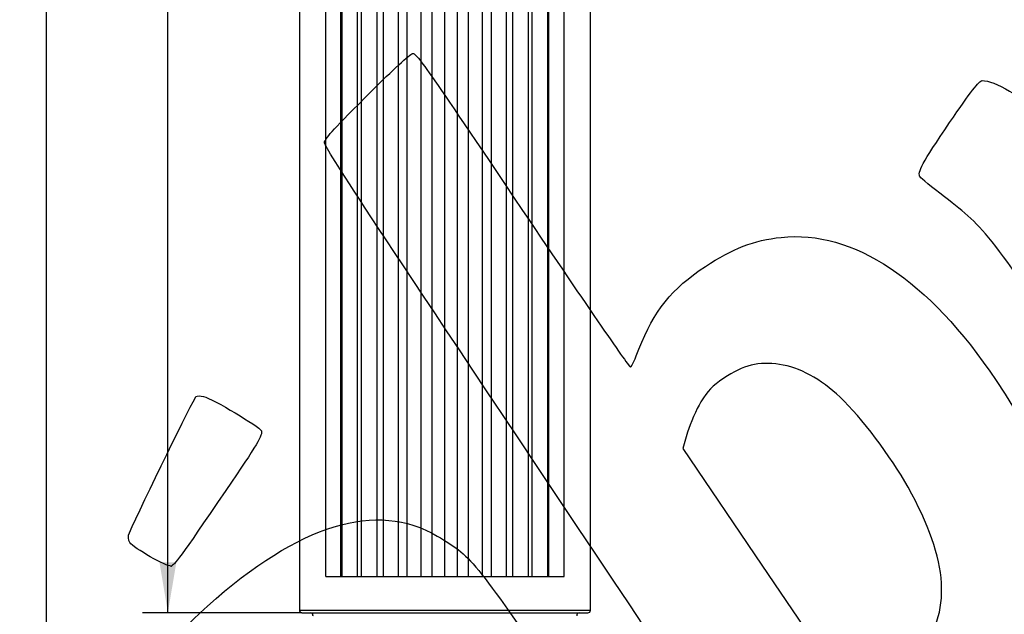
# Model space of a CAD drawing. Units: millimetres. Extents: x 0 to 293, y 0 to 204.
# Drawn here: x 77 to 138, y 74 to 111 of the extents above; entities that cross this region are included whole.
import ezdxf
from ezdxf import colors
from ezdxf.entities.mleader import LeaderData, LeaderLine
from ezdxf.enums import TextEntityAlignment as Align
from ezdxf.math import Vec2, Vec3

# ---------------------------------------------------------------- set-up
doc = ezdxf.new("R2010")
doc.units = ezdxf.units.MM
doc.layers.add('C-516', color=7, linetype='Continuous')
doc.layers.add('Predeterminado', color=7, linetype='Continuous')
doc.styles.add('SEACAD_Arial', font='arial.ttf')
doc.dimstyles.new('ISO', dxfattribs={"dimtxt": 3.125, "dimasz": 3.125, "dimexe": 1.5625, "dimexo": 0, "dimgap": 0.78125, "dimtad": 0, "dimlfac": 6.666667, "dimtxsty": 'SEACAD_Arial', "dimblk1": '_SE_FILLED', "dimblk2": '_SE_FILLED', "dimsah": 1, "dimcen": 1.5625, "dimadec": 1, "dimazin": 0, "dimtfac": 0.5, "dimtmove": 0, "dimatfit": 3, "dimfxl": 1, "dimarcsym": 0})

# ---------------------------------------------------------------- blocks, each defined once
blk = doc.blocks.new('SE1')
at = {"layer": 'C-516', "color": 7, "linetype": 'Continuous'}
for p, q in [((94.689, 173.161), (94.689, 73.936)), ((112.689, 73.936), (112.689, 173.161)), ((96.317, 76.036), (96.317, 170.086)), ((97.254, 76.036), (97.254, 170.086)), ((97.325, 76.036), (97.325, 170.086)), ((98.29, 76.036), (98.29, 170.086)), ((98.527, 76.036), (98.527, 170.086)), ((99.489, 76.036), (99.489, 170.086)), ((99.885, 76.036), (99.885, 170.086)), ((100.816, 76.036), (100.816, 170.086)), ((101.36, 76.036), (101.36, 170.086)), ((102.23, 76.036), (102.23, 170.086)), ((102.905, 76.036), (102.905, 170.086)), ((103.689, 76.036), (103.689, 170.086)), ((104.473, 76.036), (104.473, 170.086)), ((105.148, 76.036), (105.148, 170.086)), ((106.018, 76.036), (106.018, 170.086)), ((106.562, 76.036), (106.562, 170.086)), ((107.493, 76.036), (107.493, 170.086)), ((107.889, 76.036), (107.889, 170.086)), ((108.851, 76.036), (108.851, 170.086)), ((109.088, 76.036), (109.088, 170.086)), ((110.053, 76.036), (110.053, 170.086)), ((110.124, 76.036), (110.124, 170.086)), ((111.061, 76.036), (111.061, 170.086)), ((96.317, 76.036), (97.325, 76.036)), ((97.325, 76.036), (98.527, 76.036)), ((98.527, 76.036), (99.885, 76.036)), ((99.885, 76.036), (101.36, 76.036)), ((101.36, 76.036), (102.905, 76.036)), ((102.905, 76.036), (104.473, 76.036)), ((104.473, 76.036), (106.018, 76.036)), ((106.018, 76.036), (107.493, 76.036)), ((107.493, 76.036), (108.851, 76.036)), ((108.851, 76.036), (110.053, 76.036)), ((110.053, 76.036), (111.061, 76.036)), ((112.689, 73.936), (94.689, 73.936)), ((94.839, 73.786), (112.539, 73.786))]:
    blk.add_line(p, q, dxfattribs=at)
for centre, start, end in [((94.839, 73.936), 180, 270), ((95.386, 73.636), 342.92153, 90), ((111.992, 73.636), 90, 197.07847), ((112.539, 73.936), 270, 0)]:
    blk.add_arc(centre, 0.15, start, end, dxfattribs=at)
blk = doc.blocks.new('DMBLK4')
at = {"layer": 'Predeterminado', "linetype": 'Continuous'}
for points in [[(78.532, 170.411), (79.574, 170.411), (79.053, 173.536)], [(78.532, 64.461), (79.053, 61.336), (79.574, 64.461)]]:
    blk.add_hatch(color=7, dxfattribs=at).paths.add_polyline_path(points)
at = {"layer": 'Predeterminado', "color": 7, "linetype": 'Continuous'}
for p, q in [((95.064, 173.536), (77.491, 173.536)), ((79.053, 122.198), (79.053, 173.536)), ((79.053, 61.336), (79.053, 112.674)), ((91.967, 61.336), (77.491, 61.336))]:
    blk.add_line(p, q, dxfattribs=at)
at = {"layer": 'Predeterminado', "color": 7, "linetype": 'Continuous', "style": 'SEACAD_Arial'}
blk.add_text('748', height=3.125, rotation=90, dxfattribs=at).set_placement((77.491, 113.768), align=Align.TOP_LEFT)
blk = doc.blocks.new('_SE_FILLED')
at = {"color": 0}
blk.add_line((0, 0), (-1, 0), dxfattribs=at)
blk.add_solid([(0, 0), (-1, -0.1665), (-1, 0.1665), (0, 0)], dxfattribs=at)
blk = doc.blocks.new('DMBLK8')
at = {"layer": 'Predeterminado', "linetype": 'Continuous'}
for points in [[(86.032, 170.411), (87.074, 170.411), (86.553, 173.536)], [(86.032, 76.911), (86.553, 73.786), (87.074, 76.911)]]:
    blk.add_hatch(color=7, dxfattribs=at).paths.add_polyline_path(points)
at = {"layer": 'Predeterminado', "color": 7, "linetype": 'Continuous'}
for p, q in [((96.317, 173.536), (84.991, 173.536)), ((86.553, 128.423), (86.553, 173.536)), ((86.553, 73.786), (86.553, 118.899)), ((94.839, 73.786), (84.991, 73.786))]:
    blk.add_line(p, q, dxfattribs=at)
at = {"layer": 'Predeterminado', "color": 7, "linetype": 'Continuous', "style": 'SEACAD_Arial'}
blk.add_text('665', height=3.125, rotation=90, dxfattribs=at).set_placement((84.991, 119.993), align=Align.TOP_LEFT)
blk = doc.blocks.new('_DOT')
at = {"color": 0}
blk.add_line((0, 0), (-1, 0), dxfattribs=at)
at = {"color": 0, "const_width": 0.333}
blk.add_lwpolyline([(-0.1665, 0, 1), (0.1665, 0, 1)], format="xyb", close=True, dxfattribs=at)
blk = doc.blocks.new('SE880')
at = {"color": 7, "linetype": 'Continuous'}
for p, q in [((118.705, 84.968), (118.4, 83.957)), ((118.4, 83.957), (123.303, 76.725)), ((123.303, 76.725), (128.206, 69.493)), ((128.206, 69.493), (128.88, 69.433))]:
    blk.add_line(p, q, dxfattribs=at)
blk = doc.blocks.new('SE879')
blk.add_blockref('SE880', (0, 0))
blk = doc.blocks.new('SE912')
at = {"color": 7, "linetype": 'Continuous'}
blk.add_point((86.746, 76.681), dxfattribs=at)
blk = doc.blocks.new('SE911')
blk.add_blockref('SE912', (0, 0))

msp = doc.modelspace()

# ---------------------------------------------------------------- linework, layer by layer
at = {"color": 7, "linetype": 'Continuous'}
for points in [[(101.676, 108.4197), (101.9095, 108.4732), (102.3924, 107.785), (108.4978, 98.6984)], [(99.1714, 106.1049), (100.4107, 107.3464), (101.5378, 108.388), (101.676, 108.4197)], [(134.9147, 104.141), (136.2004, 106.0352), (136.7394, 106.7297), (136.9304, 106.7382)], [(136.9304, 106.7382), (137.6516, 106.7702), (139.3883, 105.7504), (140.9617, 104.3709)], [(96.2434, 102.9437), (96.3983, 103.3002), (96.7437, 103.6731), (99.1714, 106.1049)], [(133.0892, 100.77), (132.8971, 101.056), (133.1979, 101.6115), (134.9147, 104.141)], [(109.3176, 82.9677), (97.7236, 100.3428), (96.1548, 102.7398), (96.2434, 102.9437)], [(134.5949, 99.5369), (133.819, 100.1375), (133.1414, 100.6924), (133.0892, 100.77)], [(144.4385, 86.8582), (137.1214, 97.6492), (137.253, 97.4796), (134.5949, 99.5369)], [(108.4978, 98.6984), (112.6049, 92.5857), (115.1103, 88.9477), (115.1804, 88.9948)], [(124.4845, 97.032), (128.9424, 97.5144), (133.5973, 94.4168), (137.7887, 88.1787)], [(119.8011, 95.2325), (121.4776, 96.3388), (122.8102, 96.8508), (124.4845, 97.032)], [(115.6948, 90.1101), (116.6053, 92.464), (117.728, 93.8645), (119.8011, 95.2325)], [(115.1804, 88.9948), (115.2421, 89.0362), (115.4736, 89.5381), (115.6948, 90.1101)], [(124.394, 89.1679), (123.0988, 89.3621), (122.1623, 89.1295), (120.9385, 88.3095)], [(128.1423, 87.1283), (126.9527, 88.2606), (125.6242, 88.9834), (124.394, 89.1679)], [(120.9385, 88.3095), (120.1906, 87.8084), (119.9643, 87.5734), (119.5288, 86.8457)], [(137.7887, 88.1787), (143.9334, 79.0336), (143.7701, 71.0735), (137.3404, 66.3301)], [(84.1694, 78.7441), (84.9557, 80.5032), (88.1806, 87.093), (88.2916, 87.1676)], [(88.2916, 87.1676), (88.3704, 87.2206), (88.5791, 87.2262), (88.7555, 87.1802)], [(88.7555, 87.1802), (89.3447, 87.0264), (92.2046, 85.3241), (92.3364, 85.0487)], [(132.3437, 81.5532), (131.2591, 83.4903), (129.4695, 85.8652), (128.1423, 87.1283)], [(119.5288, 86.8457), (119.2434, 86.369), (118.8727, 85.524), (118.7049, 84.9681)], [(92.3364, 85.0487), (92.4446, 84.8229), (92.0741, 84.201), (90.1428, 81.3663)], [(123.2869, 60.3701), (122.8456, 62.8226), (123.9223, 61.0808), (109.3176, 82.9677)], [(90.1428, 81.3663), (87.223, 77.0809), (86.9759, 76.7401), (86.7457, 76.6814)], [(132.9794, 71.3043), (135.0912, 73.6906), (134.885, 77.0139), (132.3437, 81.5532)], [(88.9969, 74.2035), (94.7093, 79.3011), (99.4666, 80.7493), (103.2178, 78.5324)], [(84.1963, 78.1316), (84.0948, 78.2827), (84.083, 78.5509), (84.1694, 78.7441)], [(86.7457, 76.6814), (86.4925, 76.6169), (84.4231, 77.7941), (84.1963, 78.1316)], [(103.2178, 78.5324), (105.3423, 77.2769), (105.3298, 77.2922), (111.0559, 68.9582)], [(84.5737, 68.4925), (84.5626, 69.4488), (86.5628, 72.0312), (88.9969, 74.2035)]]:
    msp.add_open_spline(points, degree=3, dxfattribs=at)

# ---------------------------------------------------------------- block references
for name in ['SE879', 'SE911']:
    msp.add_blockref(name, (0, 0))
at = {"layer": 'Predeterminado'}
msp.add_blockref('SE1', (0, 0), dxfattribs=at)

# ---------------------------------------------------------------- dimensions: what is measured, and where the dimension line sits
at = {"layer": 'Predeterminado', "color": 7, "linetype": 'Continuous'}
for base, p1, p2, picture, middle in [((79.0532, 173.5362), (91.967, 61.3362), (112.314, 173.5362), 'DMBLK4', (79.0532, 117.4362)), ((86.5532, 173.5362), (94.839, 73.7862), (96.3166, 173.5362), 'DMBLK8', (86.5532, 123.6612))]:
    dim = msp.add_linear_dim(base=base, p1=p1, p2=p2, angle=90, text='\\A1;<>', dimstyle='ISO', dxfattribs=at)
    dim.commit()
    dim.dimension.update_dxf_attribs({"geometry": picture, "text_midpoint": middle, "dimtype": 160})

# ---------------------------------------------------------------- leaders
ml = msp.add_multileader_mtext('Standard', dxfattribs=at)
ml.set_content('{\\pxsm0.9;\\fArial TUR|b0||i0||c0|p34;\\W1.;Pilona modelo Ona, en fundición dúctil GGG-40.\\P}', color=256)
ml.set_leader_properties()
ml.set_arrow_properties(name='DOT')
ml.build(insert=Vec2(0, 0))
ml.multileader.update_dxf_attribs({"leader_type": 0, "dogleg_length": 0, "arrow_head_size": 2.5})
ctx = ml.context
ctx.base_point, ctx.char_height, ctx.arrow_head_size, ctx.landing_gap_size = Vec3(6.6394, 192.0173), 2.5, 2.5, 0.875
notes = []
notes.append((ctx, [(0, (0, 0, 0), (0, 0), (1, 0), 1, [])]))
ctx.mtext.insert = Vec3(8.6394, 193.5136)
for ctx, leaders in notes:
    for number, flags, end, landing, length, lines in leaders:
        leader = LeaderData()
        leader.index, (leader.has_last_leader_line, leader.has_dogleg_vector, leader.attachment_direction) = number, flags
        leader.last_leader_point, leader.dogleg_vector, leader.dogleg_length = Vec3(end), Vec3(landing), length
        for number, points, colour, breaks in lines:
            line = LeaderLine()
            line.index, line.vertices, line.color, line.breaks = number, Vec3.list(points), colors.encode_raw_color(colour), breaks
            leader.lines.append(line)
        ctx.leaders.append(leader)

doc.saveas('drawing.dxf')
